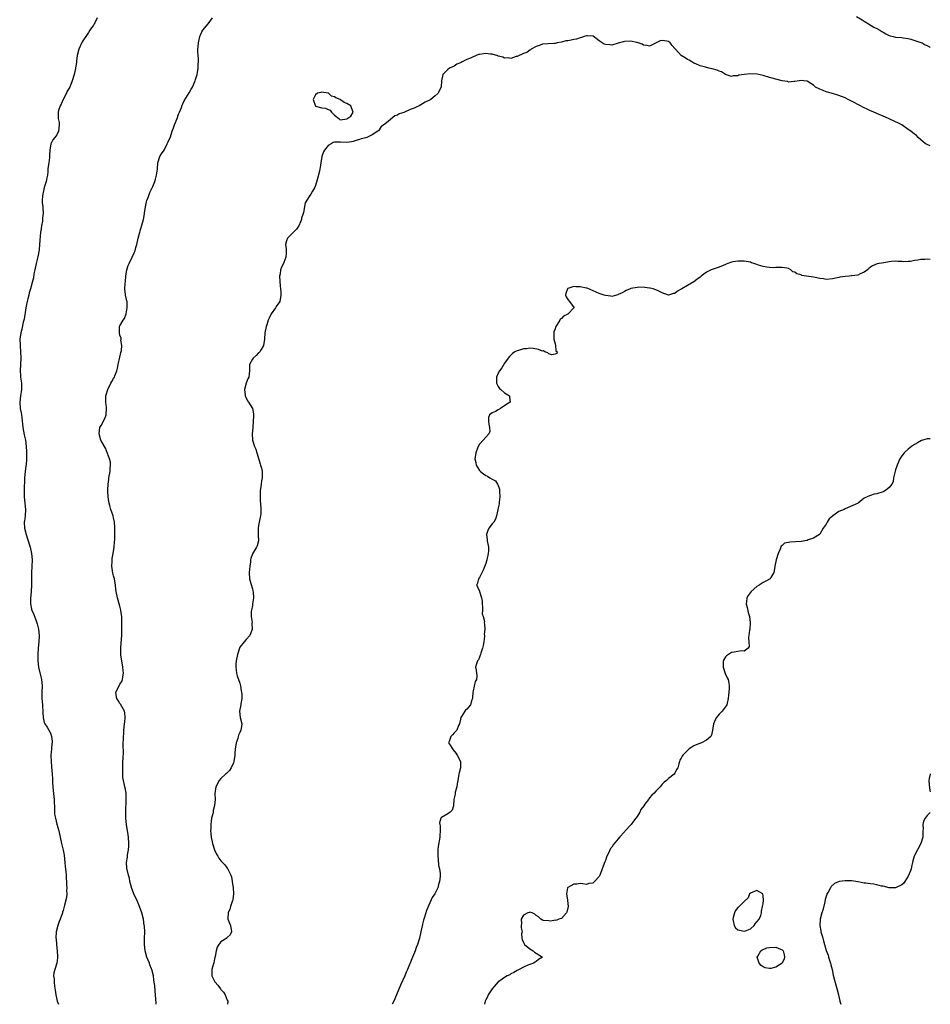
# Model space of a CAD drawing. Units: inches. Extents: x 2607000 to 2610000, y 1506000 to 1509000.
# Drawn here: x 2609711 to 2610000, y 1506000 to 1506312 of the extents above; entities that cross this region are included whole.
import ezdxf

# ---------------------------------------------------------------- set-up
doc = ezdxf.new("R2010")
doc.units = ezdxf.units.IN
doc.header["$MEASUREMENT"] = 0
doc.layers.add('LD26071506_10ft', color=7, linetype='Continuous')

msp = doc.modelspace()

# ---------------------------------------------------------------- linework, layer by layer
at = {"layer": 'LD26071506_10ft'}
for points, elevation in [([(2609735.77, 1506313), (2609735, 1506311.32), (2609734.83, 1506311), (2609734.59, 1506310.59), (2609733.5, 1506309), (2609733, 1506308.35), (2609732.18, 1506307), (2609731.67, 1506306.33), (2609731, 1506305.36), (2609730.87, 1506305.13), (2609729.95, 1506303), (2609729.47, 1506301), (2609729.22, 1506299.22), (2609729.19, 1506298.81), (2609728.93, 1506297.07), (2609728.87, 1506296.87), (2609728.44, 1506295), (2609727.85, 1506293), (2609727.11, 1506291), (2609726.31, 1506289.69), (2609726.03, 1506289), (2609724.98, 1506287), (2609724.41, 1506285.59), (2609724.08, 1506285), (2609723.57, 1506283.57), (2609723.44, 1506283), (2609723.46, 1506282.54), (2609723.44, 1506281), (2609723.7, 1506279.7), (2609723.77, 1506279), (2609723.54, 1506277), (2609723, 1506275.86), (2609722.38, 1506275), (2609721.77, 1506274.23), (2609721.04, 1506273), (2609720.74, 1506271), (2609720.64, 1506269.36), (2609720.67, 1506269), (2609720.64, 1506268.63), (2609720.41, 1506267), (2609720.22, 1506265.78), (2609720.14, 1506265), (2609720.1, 1506264.1), (2609719.98, 1506263), (2609719.79, 1506262.21), (2609719.62, 1506261), (2609719, 1506259.1), (2609718.51, 1506257), (2609718.45, 1506256.45), (2609718.38, 1506255), (2609718.37, 1506254.37), (2609718.51, 1506253), (2609718.52, 1506252.52), (2609718.62, 1506251), (2609718.47, 1506249.53), (2609718.47, 1506249), (2609718.42, 1506248.42), (2609718.15, 1506247), (2609718.03, 1506246.03), (2609717.85, 1506245), (2609717.58, 1506242.42), (2609717.5, 1506241), (2609717.36, 1506239.36), (2609717, 1506237.11), (2609716.48, 1506235), (2609716.02, 1506233), (2609715.75, 1506231.75), (2609715.54, 1506230.46), (2609715.22, 1506229), (2609714.69, 1506227), (2609714.24, 1506225.76), (2609714.09, 1506225), (2609713.82, 1506223.82), (2609713.57, 1506223), (2609713.46, 1506222.54), (2609713.16, 1506221), (2609712.61, 1506217.39), (2609712.53, 1506217), (2609712.36, 1506216.36), (2609711.85, 1506214.15), (2609711.53, 1506213), (2609711.31, 1506211), (2609711.39, 1506209), (2609711.51, 1506207), (2609711.56, 1506205), (2609711.36, 1506201), (2609711.51, 1506199.51), (2609711.52, 1506199), (2609711.79, 1506197), (2609711.76, 1506195.76), (2609711.8, 1506195), (2609711.73, 1506194.27), (2609711.47, 1506193), (2609711.22, 1506191), (2609711.39, 1506189), (2609711.66, 1506187.66), (2609711.76, 1506187), (2609711.84, 1506186.16), (2609712.01, 1506185), (2609712.11, 1506184.11), (2609712.2, 1506183), (2609712.63, 1506180.63), (2609713.01, 1506178.99), (2609713.24, 1506177), (2609713.34, 1506175.34), (2609713.39, 1506175), (2609713.42, 1506174.58), (2609713.42, 1506173), (2609713.22, 1506171), (2609713.19, 1506170.81), (2609712.96, 1506169.04), (2609712.79, 1506167), (2609712.59, 1506163), (2609712.62, 1506161), (2609712.86, 1506159), (2609713.06, 1506157), (2609712.92, 1506155), (2609712.7, 1506153.3), (2609712.68, 1506153), (2609712.74, 1506151), (2609713.24, 1506149), (2609713.71, 1506147.71), (2609714.56, 1506145), (2609714.99, 1506143), (2609715.14, 1506141), (2609715.06, 1506138.94), (2609714.97, 1506137), (2609714.96, 1506133), (2609714.88, 1506131), (2609714.68, 1506128.69), (2609714.68, 1506127), (2609715, 1506125.35), (2609715.08, 1506125), (2609715.66, 1506123.66), (2609716.39, 1506121.61), (2609716.63, 1506121), (2609716.72, 1506120.72), (2609717.17, 1506119), (2609717.4, 1506117), (2609717.32, 1506115), (2609717.12, 1506113), (2609716.98, 1506111), (2609716.96, 1506108.96), (2609717.15, 1506107), (2609717.9, 1506103.9), (2609718.17, 1506103), (2609718.32, 1506101), (2609718.21, 1506099), (2609718.22, 1506097.78), (2609718.25, 1506097), (2609718.45, 1506095), (2609718.46, 1506094.46), (2609718.56, 1506093), (2609718.53, 1506092.53), (2609718.62, 1506091), (2609719, 1506089.38), (2609719.14, 1506089), (2609719.93, 1506087.94), (2609720.5, 1506087), (2609721, 1506086), (2609721.34, 1506085), (2609721.48, 1506083.48), (2609721.47, 1506083), (2609721.4, 1506082.6), (2609721.25, 1506081), (2609721.11, 1506078.89), (2609721.2, 1506077), (2609721.35, 1506075.35), (2609721.51, 1506073), (2609721.58, 1506071.58), (2609721.62, 1506070.38), (2609721.72, 1506069), (2609721.85, 1506067.85), (2609722.11, 1506065), (2609722.21, 1506061.79), (2609722.22, 1506061), (2609722.3, 1506060.3), (2609722.52, 1506059), (2609723, 1506057.18), (2609723.63, 1506055), (2609724.48, 1506051), (2609725, 1506048.88), (2609725.28, 1506047.28), (2609725.57, 1506045), (2609725.68, 1506043.68), (2609725.87, 1506042.13), (2609725.92, 1506041), (2609725.94, 1506039.94), (2609726.05, 1506039), (2609726.04, 1506038.04), (2609726.2, 1506037), (2609726.1, 1506036.1), (2609726.21, 1506035), (2609726.08, 1506033.92), (2609725.42, 1506031.42), (2609725.3, 1506031), (2609725, 1506029.77), (2609724.8, 1506029.2), (2609724.77, 1506029), (2609724.67, 1506028.67), (2609724.06, 1506027), (2609723.76, 1506026.24), (2609723.31, 1506025), (2609722.82, 1506023), (2609722.72, 1506021), (2609722.73, 1506020.73), (2609722.84, 1506019), (2609723.05, 1506017), (2609723.18, 1506015.18), (2609723.21, 1506015), (2609723.21, 1506014.79), (2609723.01, 1506013), (2609722.33, 1506011), (2609722.04, 1506009.96), (2609721.95, 1506009), (2609722.12, 1506008.12), (2609722.13, 1506007), (2609722.28, 1506005.72), (2609722.51, 1506004.51), (2609722.7, 1506003), (2609723, 1506001.49), (2609723.13, 1506001), (2609723.48, 1506000)], 8010), ([(2609754.48, 1506000), (2609754.47, 1506000.47), (2609754.4, 1506001.6), (2609754.3, 1506003), (2609754.14, 1506004.14), (2609754.02, 1506005.98), (2609753.88, 1506007), (2609753.73, 1506007.73), (2609753.61, 1506009), (2609753.11, 1506011), (2609753, 1506011.3), (2609752.49, 1506012.49), (2609752.34, 1506013), (2609751.96, 1506014.04), (2609751.58, 1506015), (2609751.04, 1506017), (2609750.8, 1506019), (2609750.83, 1506020.83), (2609750.81, 1506021), (2609750.87, 1506022.87), (2609750.76, 1506024.76), (2609750.74, 1506025), (2609750.45, 1506027), (2609749.97, 1506029), (2609749.26, 1506031), (2609748.57, 1506032.57), (2609747.46, 1506035), (2609747.32, 1506035.32), (2609746.77, 1506036.77), (2609746.17, 1506039), (2609745.99, 1506039.99), (2609745.7, 1506041), (2609745.27, 1506042.73), (2609745.24, 1506043), (2609745.24, 1506043.24), (2609745.1, 1506045), (2609745.36, 1506046.64), (2609745.45, 1506047.45), (2609745.75, 1506049), (2609745.85, 1506050.15), (2609745.87, 1506051), (2609745.75, 1506053), (2609745.48, 1506054.52), (2609745.42, 1506055), (2609745.04, 1506057), (2609744.84, 1506059), (2609744.83, 1506061.17), (2609745.02, 1506065), (2609744.96, 1506067), (2609744.68, 1506068.68), (2609744.59, 1506069), (2609744.49, 1506069.51), (2609744.14, 1506071), (2609743.95, 1506071.95), (2609743.91, 1506073), (2609743.97, 1506074.03), (2609743.89, 1506075), (2609743.91, 1506075.91), (2609743.97, 1506077), (2609743.98, 1506078.02), (2609744.09, 1506080.09), (2609744.02, 1506081.98), (2609744.12, 1506085), (2609744.2, 1506085.8), (2609744.25, 1506087), (2609744.48, 1506089), (2609744.51, 1506089.49), (2609744.66, 1506091), (2609744.52, 1506092.52), (2609744.41, 1506093), (2609743.56, 1506094.44), (2609743.19, 1506095.19), (2609743, 1506095.39), (2609742.41, 1506096.41), (2609742.01, 1506097), (2609741.83, 1506098.17), (2609741.75, 1506099), (2609742.72, 1506101), (2609743, 1506101.52), (2609743.6, 1506102.4), (2609743.79, 1506103), (2609743.88, 1506103.88), (2609744.11, 1506105), (2609744.05, 1506105.95), (2609743.95, 1506107), (2609743.58, 1506109), (2609743.29, 1506110.71), (2609743.26, 1506111), (2609743.25, 1506113), (2609743.42, 1506114.58), (2609743.57, 1506117), (2609743.58, 1506118.42), (2609743.62, 1506119.62), (2609743.59, 1506122.41), (2609743.6, 1506123), (2609743.55, 1506123.55), (2609743.34, 1506125), (2609743, 1506126.31), (2609742.22, 1506129), (2609741.81, 1506131), (2609741.7, 1506131.7), (2609741.56, 1506133), (2609741.26, 1506135), (2609741, 1506135.93), (2609740.8, 1506136.8), (2609740.43, 1506139), (2609740.5, 1506140.5), (2609740.51, 1506141), (2609740.56, 1506141.44), (2609740.88, 1506143), (2609741.16, 1506145), (2609741.26, 1506146.74), (2609741.34, 1506147.34), (2609741.42, 1506149.42), (2609741.42, 1506151.42), (2609741.29, 1506153), (2609741, 1506154.38), (2609740.85, 1506155), (2609740.12, 1506157), (2609739.81, 1506158.19), (2609739.56, 1506159), (2609739.46, 1506159.46), (2609739.29, 1506161), (2609739.21, 1506162.79), (2609739.18, 1506163.18), (2609739.25, 1506165), (2609739.48, 1506166.52), (2609739.53, 1506167), (2609739.89, 1506169), (2609739.93, 1506170.07), (2609740.06, 1506171), (2609739.96, 1506171.96), (2609739.72, 1506173), (2609738.39, 1506176.39), (2609738.06, 1506177), (2609736.99, 1506179), (2609736.45, 1506181), (2609736.68, 1506183), (2609737, 1506183.64), (2609738.2, 1506185.8), (2609738.6, 1506187), (2609738.77, 1506189), (2609738.72, 1506189.28), (2609738.52, 1506191), (2609738.5, 1506192.5), (2609738.51, 1506193), (2609738.66, 1506193.34), (2609739.13, 1506195), (2609740.14, 1506197), (2609740.44, 1506197.56), (2609741, 1506198.52), (2609741.26, 1506199), (2609741.39, 1506199.39), (2609742, 1506201), (2609742.2, 1506201.8), (2609742.45, 1506203), (2609743, 1506205.32), (2609743.26, 1506206.74), (2609743.46, 1506207.46), (2609743.58, 1506209), (2609743.34, 1506210.66), (2609743.38, 1506211), (2609743.37, 1506211.37), (2609743, 1506212.33), (2609742.85, 1506213), (2609742.91, 1506215), (2609743, 1506215.21), (2609744.03, 1506217), (2609744.43, 1506217.57), (2609744.93, 1506219), (2609745.34, 1506221), (2609745.25, 1506223), (2609745.22, 1506223.22), (2609744.78, 1506225), (2609744.77, 1506225.23), (2609744.56, 1506227), (2609744.66, 1506228.66), (2609744.74, 1506229.26), (2609744.9, 1506231), (2609745.19, 1506233), (2609745.63, 1506234.37), (2609745.89, 1506235), (2609746.92, 1506237), (2609747.57, 1506238.43), (2609747.8, 1506239), (2609748.08, 1506240.08), (2609748.33, 1506241), (2609748.77, 1506243), (2609749.28, 1506245), (2609749.41, 1506245.41), (2609750.43, 1506249), (2609750.77, 1506250.77), (2609750.83, 1506251), (2609751.12, 1506253), (2609751.44, 1506254.56), (2609751.55, 1506255), (2609751.91, 1506255.91), (2609752.45, 1506257.55), (2609753, 1506258.6), (2609753.13, 1506258.87), (2609753.21, 1506259), (2609753.39, 1506259.39), (2609754.06, 1506261), (2609754.24, 1506261.76), (2609754.63, 1506263), (2609754.92, 1506264.92), (2609754.92, 1506265.08), (2609755.06, 1506266.94), (2609755.65, 1506269), (2609756.23, 1506269.77), (2609757, 1506271.01), (2609758, 1506273), (2609758.35, 1506273.65), (2609759, 1506275.25), (2609759.62, 1506277), (2609759.96, 1506278.04), (2609760.31, 1506279), (2609761.12, 1506281), (2609761.61, 1506282.39), (2609761.92, 1506283), (2609762.54, 1506284.54), (2609762.77, 1506285.23), (2609763, 1506285.7), (2609763.39, 1506286.61), (2609765, 1506289.17), (2609765.63, 1506290.37), (2609766, 1506291), (2609766.89, 1506293), (2609767, 1506293.35), (2609767.34, 1506294.66), (2609767.47, 1506295), (2609767.65, 1506295.65), (2609767.83, 1506297), (2609767.77, 1506298.23), (2609767.89, 1506299), (2609767.92, 1506299.92), (2609767.78, 1506301), (2609767.73, 1506302.27), (2609767.73, 1506303), (2609767.77, 1506303.77), (2609767.87, 1506305), (2609768.33, 1506307), (2609769, 1506308.54), (2609769.29, 1506309), (2609771, 1506311.08), (2609772.34, 1506313)], 8020), ([(2609976.62, 1506313.38), (2609978.34, 1506312.34), (2609979, 1506311.85), (2609980.4, 1506311), (2609982.04, 1506310.04), (2609983, 1506309.61), (2609984.03, 1506309), (2609984.62, 1506308.62), (2609985, 1506308.42), (2609985.87, 1506307.87), (2609987, 1506307.33), (2609987.25, 1506307.25), (2609988.27, 1506307), (2609989, 1506306.8), (2609991, 1506306.66), (2609991.38, 1506306.62), (2609993, 1506306.36), (2609993.83, 1506306.17), (2609997, 1506305.17), (2609997.37, 1506305), (2609998.42, 1506304.42), (2609999, 1506304.22), (2609999.71, 1506303.71), (2610000, 1506303.57)], 8020), ([(2610000, 1506272.34), (2609999, 1506272.76), (2609998.82, 1506272.82), (2609998.51, 1506273), (2609997, 1506274.24), (2609996.17, 1506275), (2609995.6, 1506275.6), (2609995, 1506276.01), (2609993.84, 1506277), (2609993, 1506277.57), (2609991, 1506279.01), (2609989.68, 1506279.68), (2609989, 1506279.99), (2609987, 1506280.86), (2609986.73, 1506281), (2609985, 1506281.71), (2609983.76, 1506282.24), (2609982.11, 1506283), (2609981.34, 1506283.34), (2609981, 1506283.45), (2609980, 1506284), (2609979, 1506284.4), (2609978.62, 1506284.62), (2609977.83, 1506285), (2609975, 1506286.56), (2609973.99, 1506287), (2609973, 1506287.52), (2609971, 1506288.3), (2609969, 1506288.92), (2609967, 1506289.5), (2609966.07, 1506289.93), (2609965, 1506290.27), (2609963.62, 1506291), (2609963.26, 1506291.26), (2609963, 1506291.55), (2609962.07, 1506292.07), (2609961, 1506292.84), (2609959.87, 1506293), (2609959, 1506293.08), (2609958.46, 1506293), (2609957, 1506292.72), (2609956.76, 1506292.76), (2609955, 1506292.59), (2609954.7, 1506292.7), (2609953, 1506292.95), (2609951, 1506293.49), (2609949.84, 1506293.84), (2609949, 1506294.05), (2609947, 1506294.61), (2609945.05, 1506295.05), (2609943, 1506295.2), (2609941, 1506295), (2609939.29, 1506294.71), (2609939, 1506294.59), (2609937.48, 1506294.52), (2609937, 1506294.38), (2609935, 1506295), (2609933.8, 1506295.8), (2609933, 1506296.03), (2609932.38, 1506296.38), (2609930.79, 1506296.79), (2609929.78, 1506297), (2609928.68, 1506297.32), (2609927, 1506297.76), (2609925.65, 1506298.35), (2609925, 1506298.62), (2609924.36, 1506299), (2609923.53, 1506299.53), (2609923, 1506299.74), (2609922.25, 1506300.25), (2609921, 1506301.02), (2609919.19, 1506303), (2609919, 1506303.27), (2609918.15, 1506304.16), (2609917.49, 1506305), (2609917, 1506305.41), (2609916.46, 1506305.54), (2609915, 1506305.8), (2609914.36, 1506305.64), (2609911, 1506303.98), (2609910.21, 1506304.21), (2609909, 1506304.31), (2609908.57, 1506304.57), (2609907, 1506305.12), (2609906.86, 1506305.14), (2609905, 1506305.54), (2609903, 1506305.43), (2609902.64, 1506305.36), (2609901, 1506304.91), (2609899, 1506304.32), (2609898.35, 1506304.35), (2609897, 1506304.45), (2609896.61, 1506304.61), (2609895.94, 1506305), (2609895, 1506305.67), (2609893.11, 1506307.11), (2609893, 1506307.17), (2609891.25, 1506307.25), (2609891, 1506307.23), (2609890.19, 1506307), (2609889.34, 1506306.66), (2609889, 1506306.57), (2609887.8, 1506306.2), (2609887, 1506306.03), (2609886.11, 1506305.89), (2609885, 1506305.69), (2609884.39, 1506305.61), (2609883, 1506305.27), (2609881.64, 1506305), (2609881, 1506304.85), (2609880.86, 1506304.86), (2609878.68, 1506304.68), (2609877, 1506304.57), (2609876.31, 1506304.31), (2609875, 1506303.89), (2609873.45, 1506303), (2609873.2, 1506302.8), (2609873, 1506302.71), (2609872.06, 1506301.94), (2609871, 1506301.61), (2609869, 1506300.71), (2609868.64, 1506300.64), (2609867, 1506300.07), (2609866.21, 1506300.21), (2609865, 1506300.17), (2609864.43, 1506300.43), (2609863, 1506300.82), (2609862.88, 1506300.88), (2609862.52, 1506301), (2609861.35, 1506301.35), (2609861, 1506301.41), (2609860.56, 1506301.44), (2609859, 1506301.62), (2609858.44, 1506301.56), (2609857, 1506301.34), (2609856.72, 1506301.28), (2609855, 1506300.61), (2609854.2, 1506300.2), (2609853, 1506299.69), (2609851.51, 1506299), (2609851.17, 1506298.83), (2609851, 1506298.69), (2609849.8, 1506298.2), (2609849, 1506297.62), (2609847.54, 1506297), (2609847, 1506296.61), (2609845.37, 1506295), (2609845.01, 1506293), (2609844.92, 1506291), (2609844.2, 1506289.8), (2609843.93, 1506289), (2609843, 1506288.22), (2609841.65, 1506287), (2609841.18, 1506286.82), (2609841, 1506286.69), (2609839.77, 1506286.23), (2609839, 1506285.69), (2609837.94, 1506285), (2609837, 1506284.63), (2609836.34, 1506284.34), (2609835, 1506283.82), (2609833, 1506282.97), (2609831.55, 1506282.45), (2609831, 1506282.08), (2609830.18, 1506281.82), (2609828.14, 1506280.14), (2609827, 1506279.25), (2609826.62, 1506279), (2609825.76, 1506278.24), (2609825, 1506277.13), (2609824.91, 1506277.09), (2609824.84, 1506277), (2609823, 1506275.86), (2609821.29, 1506275), (2609821, 1506274.91), (2609819.48, 1506274.52), (2609819, 1506274.34), (2609817.97, 1506274.03), (2609817, 1506273.67), (2609816.43, 1506273.57), (2609815, 1506273.35), (2609813, 1506273.55), (2609811, 1506273.51), (2609810.65, 1506273.35), (2609809.98, 1506273), (2609809, 1506272.42), (2609807.86, 1506271), (2609807.52, 1506270.48), (2609807.02, 1506269), (2609806.75, 1506267), (2609806.49, 1506265.51), (2609806.43, 1506265), (2609806.27, 1506264.27), (2609805.56, 1506261.56), (2609805, 1506259.71), (2609804.71, 1506259), (2609804.03, 1506257.97), (2609803.5, 1506257), (2609803, 1506256.23), (2609801.78, 1506254.22), (2609801.17, 1506251.17), (2609801, 1506250.53), (2609800.62, 1506249.38), (2609800.56, 1506249), (2609800.24, 1506248.24), (2609799.69, 1506247), (2609799.44, 1506246.56), (2609799, 1506245.94), (2609796.12, 1506243), (2609795.8, 1506242.2), (2609795.52, 1506241), (2609795.71, 1506239.7), (2609795.77, 1506239), (2609795.7, 1506238.3), (2609795.66, 1506237), (2609795, 1506235.35), (2609794.83, 1506235), (2609794.19, 1506233.81), (2609793.88, 1506233), (2609793.77, 1506231.77), (2609793.65, 1506231), (2609793.8, 1506227.8), (2609793.9, 1506227), (2609794, 1506226), (2609794.08, 1506225), (2609793.67, 1506223), (2609792.59, 1506221.41), (2609792.37, 1506221), (2609790.94, 1506219), (2609790.32, 1506217.68), (2609790.03, 1506217), (2609789.54, 1506215.54), (2609789.39, 1506215), (2609788.98, 1506213), (2609788.87, 1506211), (2609788.54, 1506209), (2609787.77, 1506207.77), (2609787.34, 1506207), (2609787.19, 1506206.81), (2609787, 1506206.67), (2609786.16, 1506205.84), (2609785.21, 1506205), (2609785, 1506204.68), (2609784.14, 1506203), (2609784.13, 1506201.87), (2609784.08, 1506201), (2609783.96, 1506199.96), (2609783.88, 1506199), (2609783.56, 1506198.44), (2609783, 1506197.08), (2609782.53, 1506195), (2609782.73, 1506193.27), (2609782.74, 1506193), (2609782.78, 1506192.78), (2609783.43, 1506191.43), (2609783.77, 1506191), (2609785.05, 1506189), (2609785.35, 1506187.35), (2609785.37, 1506187), (2609785.33, 1506186.67), (2609785.14, 1506183.14), (2609785.17, 1506182.83), (2609784.98, 1506181), (2609785.02, 1506179.02), (2609785.67, 1506177), (2609786.09, 1506176.09), (2609786.38, 1506175), (2609787.46, 1506171.45), (2609787.63, 1506171), (2609787.9, 1506170.1), (2609788.14, 1506169), (2609788.14, 1506168.14), (2609788.16, 1506167), (2609787.93, 1506166.07), (2609787.75, 1506165), (2609787.56, 1506163.56), (2609787.47, 1506163), (2609787.48, 1506162.52), (2609787.46, 1506161), (2609787.5, 1506159.51), (2609787.58, 1506159), (2609787.68, 1506157), (2609787.66, 1506155.66), (2609787.58, 1506155), (2609787.44, 1506154.56), (2609787.2, 1506153), (2609787, 1506151.89), (2609786.86, 1506151), (2609786.87, 1506149), (2609786.86, 1506148.85), (2609786.93, 1506147), (2609786.54, 1506145.46), (2609786.32, 1506145), (2609785.05, 1506142.95), (2609784.53, 1506141.47), (2609784.44, 1506141), (2609784.37, 1506140.37), (2609784.18, 1506139), (2609784.08, 1506137.92), (2609783.97, 1506137), (2609784.07, 1506135), (2609784.48, 1506133.52), (2609785, 1506131.78), (2609785.16, 1506131.16), (2609785.22, 1506130.78), (2609785.34, 1506129), (2609785.09, 1506127.09), (2609785.09, 1506126.91), (2609785, 1506126.52), (2609784.7, 1506125), (2609784.66, 1506124.66), (2609784.61, 1506123), (2609784.89, 1506121.11), (2609784.88, 1506120.88), (2609784.97, 1506119), (2609784.45, 1506117.55), (2609784.16, 1506117), (2609783, 1506115.75), (2609782.43, 1506115), (2609781, 1506113.26), (2609780.88, 1506113), (2609780.25, 1506111), (2609779.89, 1506109), (2609779.79, 1506107.79), (2609779.74, 1506107), (2609779.88, 1506106.12), (2609780.02, 1506105), (2609780.23, 1506104.23), (2609780.65, 1506103), (2609781, 1506101.84), (2609781.29, 1506101), (2609781.49, 1506099.49), (2609781.6, 1506099), (2609781.69, 1506098.31), (2609781.62, 1506097), (2609781.31, 1506095.31), (2609781.3, 1506095), (2609780.91, 1506093), (2609781.12, 1506091), (2609781.62, 1506089), (2609781.48, 1506087.48), (2609781.39, 1506087), (2609781, 1506086.27), (2609780.63, 1506085.37), (2609780.55, 1506085), (2609780.35, 1506084.35), (2609779.88, 1506083), (2609779.8, 1506082.2), (2609779.58, 1506081), (2609779.45, 1506079.45), (2609779.46, 1506079), (2609779.15, 1506077), (2609779, 1506076.58), (2609778.32, 1506075), (2609777.78, 1506074.22), (2609776.79, 1506073.21), (2609776.53, 1506073), (2609775, 1506071.6), (2609774.48, 1506071), (2609773.39, 1506069), (2609773.1, 1506066.9), (2609773.21, 1506065), (2609773.02, 1506063.02), (2609772.53, 1506061.47), (2609772.53, 1506061), (2609772.46, 1506060.46), (2609772.09, 1506059), (2609771.91, 1506058.09), (2609771.79, 1506057), (2609771.78, 1506055.78), (2609771.74, 1506055), (2609771.82, 1506054.18), (2609771.95, 1506053), (2609772.35, 1506051), (2609772.98, 1506048.98), (2609773.66, 1506047.66), (2609774.05, 1506047), (2609774.38, 1506046.38), (2609775, 1506045.54), (2609775.58, 1506045), (2609776.25, 1506044.25), (2609777, 1506043.2), (2609777.12, 1506043.12), (2609777.2, 1506043), (2609777.33, 1506042.67), (2609778.18, 1506041), (2609778.39, 1506040.39), (2609778.63, 1506039), (2609778.92, 1506037), (2609779.03, 1506035), (2609778.81, 1506033.19), (2609778.77, 1506033), (2609778.61, 1506032.61), (2609778.07, 1506031), (2609777.83, 1506030.17), (2609777.3, 1506029), (2609777.24, 1506027.24), (2609777.24, 1506027), (2609778.04, 1506025), (2609778.42, 1506023), (2609777.97, 1506022.03), (2609777, 1506021.18), (2609776.87, 1506021), (2609775, 1506019.78), (2609774.38, 1506019), (2609773.85, 1506018.15), (2609773.47, 1506017), (2609773.17, 1506015.17), (2609773, 1506014.4), (2609772.79, 1506013.21), (2609772.57, 1506012.57), (2609772.16, 1506011), (2609772.19, 1506009.81), (2609772.14, 1506009), (2609773, 1506007.34), (2609773.15, 1506007.15), (2609773.23, 1506007), (2609774.1, 1506006.1), (2609774.88, 1506004.88), (2609775, 1506004.66), (2609775.87, 1506003.87), (2609776.33, 1506003), (2609777, 1506001.28), (2609777.17, 1506001), (2609777.16, 1506000)], 8030), ([(2610000, 1506236.26), (2609999, 1506236.34), (2609998.29, 1506236.29), (2609997, 1506236.29), (2609996.07, 1506236.07), (2609995, 1506236), (2609993.67, 1506235.67), (2609993, 1506235.69), (2609991.54, 1506235.54), (2609991, 1506235.65), (2609989.7, 1506235.7), (2609989, 1506235.77), (2609987.65, 1506235.65), (2609987, 1506235.57), (2609985.25, 1506235.25), (2609983.76, 1506235), (2609983.13, 1506234.87), (2609981.68, 1506234.32), (2609981, 1506233.88), (2609980.54, 1506233.46), (2609980.09, 1506233), (2609979, 1506232.3), (2609977.78, 1506231.78), (2609977, 1506231.35), (2609975.08, 1506231.08), (2609975, 1506231.05), (2609974.32, 1506231), (2609973, 1506230.93), (2609971.34, 1506230.66), (2609971, 1506230.61), (2609970.46, 1506230.46), (2609969, 1506230.12), (2609967, 1506229.93), (2609966.15, 1506230.15), (2609965, 1506230.27), (2609963.45, 1506230.55), (2609963, 1506230.67), (2609960.73, 1506231), (2609959.26, 1506231.26), (2609959, 1506231.37), (2609957.69, 1506231.69), (2609957, 1506232.25), (2609956.42, 1506232.42), (2609955.82, 1506233), (2609955, 1506233.42), (2609954.46, 1506233.54), (2609953, 1506233.79), (2609952.27, 1506233.73), (2609951, 1506233.73), (2609950.34, 1506233.66), (2609949, 1506233.73), (2609948.17, 1506233.83), (2609947, 1506234.02), (2609945.48, 1506234.52), (2609945, 1506234.65), (2609944.04, 1506235), (2609943.26, 1506235.26), (2609943, 1506235.41), (2609941, 1506235.76), (2609939.78, 1506235.78), (2609939, 1506235.72), (2609937.51, 1506235.51), (2609937, 1506235.42), (2609935.76, 1506235), (2609935.21, 1506234.79), (2609935, 1506234.73), (2609933.83, 1506234.17), (2609933, 1506233.84), (2609930.55, 1506233), (2609929, 1506232.29), (2609927.29, 1506231), (2609927, 1506230.73), (2609925.97, 1506229.97), (2609925, 1506229.21), (2609923, 1506228.08), (2609921.24, 1506227), (2609921, 1506226.83), (2609919.79, 1506226.21), (2609919, 1506225.51), (2609918.51, 1506225.49), (2609917, 1506224.92), (2609916.93, 1506224.93), (2609915, 1506225.68), (2609913.7, 1506226.3), (2609913, 1506226.7), (2609912.07, 1506227), (2609911.21, 1506227.21), (2609911, 1506227.22), (2609909.45, 1506227.45), (2609907.46, 1506227.46), (2609907, 1506227.43), (2609905, 1506227.07), (2609904.79, 1506227), (2609903.57, 1506226.43), (2609903, 1506226.15), (2609902.28, 1506225.72), (2609901, 1506225.14), (2609900.9, 1506225.1), (2609900.48, 1506225), (2609899, 1506224.56), (2609898.68, 1506224.68), (2609897, 1506224.82), (2609896.53, 1506225), (2609895, 1506225.52), (2609894.05, 1506225.95), (2609891.14, 1506227.14), (2609891, 1506227.19), (2609889, 1506227.61), (2609887.61, 1506227.61), (2609887, 1506227.67), (2609885, 1506227.04), (2609884.95, 1506227), (2609884.45, 1506225.55), (2609884.31, 1506225), (2609884.48, 1506224.48), (2609885, 1506223.62), (2609885.57, 1506223), (2609887.05, 1506221), (2609887, 1506220.93), (2609885.11, 1506219), (2609885, 1506218.96), (2609883.72, 1506218.28), (2609883, 1506217.61), (2609882.65, 1506217.35), (2609882.47, 1506217), (2609881.7, 1506215.7), (2609881.2, 1506215), (2609881.14, 1506214.86), (2609881, 1506214.29), (2609880.66, 1506213.34), (2609880.61, 1506213), (2609880.56, 1506212.56), (2609880.61, 1506211), (2609881, 1506209.49), (2609881.16, 1506209), (2609881.26, 1506207.26), (2609881.62, 1506207), (2609881.57, 1506206.43), (2609881, 1506206.22), (2609880, 1506206), (2609879, 1506206.4), (2609878.68, 1506206.68), (2609877.74, 1506207), (2609877.28, 1506207.28), (2609877, 1506207.24), (2609875.78, 1506207.78), (2609874.03, 1506208.03), (2609873, 1506208.13), (2609871.99, 1506207.99), (2609871, 1506207.93), (2609869.44, 1506207.44), (2609869, 1506207.34), (2609868.25, 1506207), (2609867.52, 1506206.48), (2609866.53, 1506205.47), (2609866.16, 1506205), (2609865, 1506203.36), (2609864.08, 1506201.92), (2609863.42, 1506201), (2609863, 1506200.2), (2609862.45, 1506199), (2609862.46, 1506198.46), (2609862.42, 1506197), (2609862.6, 1506196.6), (2609863, 1506195.96), (2609863.41, 1506195.41), (2609863.8, 1506195), (2609865, 1506194), (2609866.52, 1506193), (2609866.6, 1506192.6), (2609866.72, 1506191), (2609865.66, 1506190.34), (2609865, 1506189.88), (2609864.44, 1506189.56), (2609863.7, 1506189), (2609863, 1506188.58), (2609862.07, 1506188.07), (2609861, 1506187.61), (2609860.25, 1506187), (2609859.89, 1506186.11), (2609859.85, 1506185), (2609860, 1506184), (2609860.19, 1506183), (2609860.29, 1506181.71), (2609860.04, 1506181), (2609859, 1506179.9), (2609858.23, 1506179), (2609857, 1506177.65), (2609856.64, 1506177), (2609856.4, 1506176.4), (2609855.9, 1506175), (2609855.78, 1506174.22), (2609855.56, 1506173), (2609855.86, 1506171.86), (2609855.99, 1506171), (2609857, 1506169.37), (2609857.34, 1506169), (2609858.26, 1506168.26), (2609859, 1506167.71), (2609859.53, 1506167.53), (2609860.31, 1506167), (2609861, 1506166.57), (2609862.07, 1506166.07), (2609862.75, 1506165), (2609862.87, 1506164.87), (2609863.4, 1506163.4), (2609863.36, 1506162.64), (2609863.47, 1506161), (2609863.29, 1506159.29), (2609863.28, 1506158.72), (2609863, 1506157.49), (2609862.82, 1506156.82), (2609862.44, 1506155), (2609862.1, 1506153.9), (2609861.53, 1506153), (2609861, 1506152.4), (2609859.99, 1506151), (2609859.67, 1506150.33), (2609859.29, 1506149), (2609859.45, 1506147.45), (2609859.48, 1506147), (2609859.89, 1506145), (2609859.87, 1506143.87), (2609859.83, 1506143), (2609859.34, 1506141), (2609859, 1506139.89), (2609858.24, 1506137.76), (2609857, 1506135.42), (2609856.7, 1506135), (2609856.4, 1506133.6), (2609856.07, 1506133), (2609856.44, 1506132.44), (2609857.08, 1506131.08), (2609857.08, 1506130.92), (2609857.71, 1506129), (2609857.87, 1506127.87), (2609857.85, 1506127), (2609857.98, 1506126.02), (2609857.94, 1506125), (2609857.84, 1506123.84), (2609858.18, 1506123), (2609858.58, 1506121.42), (2609858.56, 1506121), (2609858.63, 1506120.63), (2609858.7, 1506119), (2609858.53, 1506117.47), (2609858.62, 1506117), (2609858.64, 1506116.64), (2609858.42, 1506115), (2609858.18, 1506113.82), (2609857.99, 1506113), (2609857.42, 1506111.42), (2609857.31, 1506111), (2609857.28, 1506110.72), (2609857, 1506110.12), (2609856.68, 1506109.32), (2609856.43, 1506109), (2609856.04, 1506108.04), (2609855.79, 1506107), (2609855.97, 1506106.03), (2609856.2, 1506104.2), (2609856.13, 1506103), (2609855.63, 1506102.37), (2609855, 1506099.44), (2609854.93, 1506099), (2609854.82, 1506097.18), (2609854.79, 1506097), (2609854.64, 1506096.64), (2609854.19, 1506095), (2609853, 1506093.63), (2609852.64, 1506093.36), (2609852.34, 1506093), (2609851.28, 1506091.28), (2609851.08, 1506091), (2609850.72, 1506089), (2609850.4, 1506088.4), (2609849.86, 1506087), (2609849.45, 1506086.55), (2609849, 1506086.13), (2609848.48, 1506085.52), (2609847.9, 1506085), (2609847.4, 1506083.4), (2609847.24, 1506083), (2609847.5, 1506082.5), (2609848.42, 1506081), (2609848.7, 1506080.7), (2609849.59, 1506079.59), (2609849.97, 1506079), (2609850.97, 1506077), (2609850.99, 1506075), (2609850.6, 1506073.4), (2609850.51, 1506073), (2609850.14, 1506071), (2609849.91, 1506069.91), (2609849.81, 1506069), (2609849.35, 1506067.35), (2609849.31, 1506067), (2609849.3, 1506066.7), (2609848.93, 1506064.93), (2609848.84, 1506063), (2609848.38, 1506061.62), (2609847.77, 1506061), (2609847, 1506060.47), (2609845, 1506059.27), (2609844.77, 1506059), (2609844.4, 1506057.6), (2609844.47, 1506057), (2609844.57, 1506056.57), (2609844.6, 1506055), (2609844.49, 1506053.51), (2609844.47, 1506053), (2609843.96, 1506050.04), (2609843.85, 1506049), (2609843.81, 1506047), (2609843.95, 1506046.05), (2609844.06, 1506044.05), (2609844.33, 1506043), (2609844.52, 1506041.48), (2609844.55, 1506041), (2609844.54, 1506040.55), (2609844.37, 1506039), (2609844, 1506038), (2609843.8, 1506037), (2609843, 1506035.23), (2609842.86, 1506035), (2609842.07, 1506033.93), (2609841, 1506031.41), (2609840.24, 1506029.76), (2609839.62, 1506027.62), (2609839.3, 1506026.7), (2609839, 1506025.39), (2609838.91, 1506025.09), (2609838.88, 1506024.88), (2609838.46, 1506023), (2609837.97, 1506021), (2609837.36, 1506019), (2609837, 1506017.97), (2609836.72, 1506017.28), (2609836.64, 1506017), (2609836.4, 1506016.4), (2609835.81, 1506015), (2609835.56, 1506014.44), (2609834.18, 1506011), (2609833.81, 1506010.19), (2609833.31, 1506009), (2609831.95, 1506006.05), (2609830.74, 1506003), (2609829.91, 1506001), (2609829.3, 1506000)], 8040), ([(2610000, 1506179.36), (2609999, 1506179.41), (2609997.63, 1506179), (2609997.16, 1506178.84), (2609995.89, 1506178.11), (2609995, 1506177.57), (2609994.67, 1506177.33), (2609994.08, 1506177), (2609993, 1506176.11), (2609991.75, 1506175), (2609991.44, 1506174.56), (2609991, 1506174.01), (2609990.35, 1506173), (2609989.47, 1506171), (2609989, 1506169.58), (2609988.75, 1506168.75), (2609988.38, 1506167), (2609988.21, 1506165.79), (2609987.8, 1506165), (2609987, 1506163.9), (2609985.8, 1506163), (2609985.27, 1506162.73), (2609985, 1506162.62), (2609983, 1506161.97), (2609982.21, 1506161.79), (2609981, 1506161.46), (2609980.67, 1506161.33), (2609979.98, 1506161), (2609979, 1506160.56), (2609977.13, 1506159), (2609973, 1506157.18), (2609972.7, 1506157), (2609971, 1506156.29), (2609969.07, 1506154.93), (2609969, 1506154.84), (2609967.95, 1506154.05), (2609967.3, 1506153), (2609967, 1506152.35), (2609966.05, 1506151), (2609965, 1506149.13), (2609964.87, 1506149), (2609963, 1506147.89), (2609961.3, 1506147.3), (2609961, 1506147.17), (2609960.16, 1506147), (2609959.14, 1506146.86), (2609959, 1506146.87), (2609955.4, 1506146.6), (2609955, 1506146.47), (2609953.74, 1506146.26), (2609953, 1506145.51), (2609952.67, 1506145.33), (2609952.58, 1506145), (2609952.4, 1506144.4), (2609951.7, 1506143), (2609951.1, 1506141), (2609950.65, 1506139), (2609950.48, 1506137.52), (2609950.41, 1506137), (2609949.38, 1506135.38), (2609949.17, 1506135), (2609947.81, 1506134.19), (2609947, 1506133.81), (2609945.72, 1506133), (2609945, 1506132.52), (2609943.15, 1506131), (2609942.26, 1506129.74), (2609941.82, 1506129), (2609941.72, 1506127.72), (2609941.63, 1506127), (2609941.9, 1506125.9), (2609942.27, 1506124.27), (2609942.66, 1506123), (2609942.9, 1506121.1), (2609942.72, 1506119), (2609942.65, 1506118.65), (2609942.47, 1506117), (2609942.38, 1506116.38), (2609942.45, 1506115), (2609942.51, 1506113.49), (2609942.26, 1506113), (2609941, 1506112), (2609940.12, 1506112.12), (2609939, 1506111.89), (2609937.76, 1506111.76), (2609937, 1506111.63), (2609935.4, 1506110.6), (2609935, 1506110.21), (2609934.31, 1506109), (2609934.34, 1506108.34), (2609934.27, 1506107), (2609934.96, 1506104.96), (2609935.59, 1506103.59), (2609935.89, 1506103), (2609936.12, 1506101.88), (2609936.26, 1506101), (2609936.21, 1506100.21), (2609936.09, 1506099), (2609935.96, 1506098.04), (2609935.87, 1506097), (2609935.56, 1506095.56), (2609935.48, 1506095), (2609935.3, 1506094.7), (2609934, 1506093), (2609933, 1506092.01), (2609932.2, 1506091), (2609931.74, 1506090.26), (2609931.27, 1506089), (2609930.98, 1506087), (2609930.59, 1506085.41), (2609930.35, 1506085), (2609929, 1506083.77), (2609927.46, 1506083), (2609925.71, 1506082.3), (2609925, 1506081.95), (2609924.4, 1506081.6), (2609923.57, 1506081), (2609923, 1506080.5), (2609921.47, 1506079), (2609921.29, 1506078.71), (2609921, 1506078.04), (2609920.6, 1506077.4), (2609920.41, 1506077), (2609920.26, 1506076.26), (2609919.9, 1506075), (2609919.55, 1506074.45), (2609919, 1506073.32), (2609918.79, 1506073), (2609917, 1506071.64), (2609916.38, 1506071), (2609915.55, 1506070.45), (2609915, 1506069.81), (2609914.6, 1506069.4), (2609914.32, 1506069), (2609913, 1506067.6), (2609912.46, 1506067), (2609911.69, 1506066.31), (2609911, 1506065.47), (2609910.77, 1506065.23), (2609910.61, 1506065), (2609909.49, 1506063.49), (2609909.11, 1506063), (2609908.22, 1506061.78), (2609907.84, 1506061), (2609907, 1506059.6), (2609906.61, 1506059), (2609905.87, 1506058.13), (2609905.13, 1506057), (2609903.28, 1506055), (2609903.13, 1506054.87), (2609903, 1506054.68), (2609901.41, 1506053), (2609901, 1506052.46), (2609899.39, 1506050.61), (2609899, 1506049.84), (2609898.59, 1506049.41), (2609897.92, 1506047.92), (2609897.41, 1506047), (2609897.29, 1506046.71), (2609897, 1506045.61), (2609896.79, 1506045.21), (2609895.96, 1506043), (2609895.68, 1506042.32), (2609895.21, 1506041), (2609895, 1506040.51), (2609893.48, 1506039), (2609893, 1506038.41), (2609891.7, 1506038.3), (2609891, 1506038.04), (2609889.8, 1506038.2), (2609889, 1506038.35), (2609887.88, 1506038.12), (2609887, 1506038.13), (2609885.05, 1506037.05), (2609884.98, 1506037), (2609884.62, 1506035), (2609884.93, 1506033.07), (2609884.93, 1506032.93), (2609885.12, 1506031), (2609884.75, 1506029.25), (2609884.58, 1506029), (2609883, 1506027.27), (2609882.2, 1506027), (2609881.37, 1506026.63), (2609881, 1506026.65), (2609879.63, 1506026.37), (2609879, 1506026.48), (2609877.36, 1506026.64), (2609877, 1506026.72), (2609876.52, 1506027), (2609875.74, 1506027.74), (2609875, 1506028.17), (2609874.55, 1506028.55), (2609873.73, 1506029), (2609873, 1506029.19), (2609872.88, 1506029.12), (2609872.33, 1506029), (2609871, 1506028.33), (2609870.27, 1506027), (2609870.36, 1506025.64), (2609870.29, 1506025), (2609870.24, 1506024.24), (2609870.53, 1506023), (2609870.4, 1506022.4), (2609870.48, 1506021), (2609870.54, 1506020.54), (2609871, 1506019.63), (2609871.15, 1506019.15), (2609871.27, 1506019), (2609873, 1506017.61), (2609874.09, 1506017), (2609874.53, 1506016.53), (2609875, 1506016.26), (2609877, 1506015), (2609875.75, 1506014.25), (2609875, 1506013.6), (2609874.64, 1506013.36), (2609874.16, 1506013), (2609873, 1506012.65), (2609872.37, 1506012.37), (2609871, 1506011.83), (2609869.64, 1506011), (2609869, 1506010.7), (2609867.93, 1506010.07), (2609867, 1506009.67), (2609866.61, 1506009.39), (2609865.82, 1506009), (2609865, 1506008.54), (2609863.48, 1506007.48), (2609863, 1506007.12), (2609861, 1506004.89), (2609859.83, 1506003), (2609859.59, 1506002.41), (2609859, 1506001.43), (2609858.83, 1506001), (2609858.6, 1506000)], 8050), ([(2610000, 1506073.15), (2609999.92, 1506073), (2609999.64, 1506071.64), (2609999.52, 1506071), (2609999.6, 1506069.6), (2609999.83, 1506067.82), (2610000, 1506067.37)], 8060), ([(2610000, 1506060.81), (2609999, 1506059.85), (2609998.34, 1506059), (2609997.86, 1506058.14), (2609997.65, 1506057), (2609997.71, 1506055.71), (2609997.61, 1506055), (2609997.65, 1506053.65), (2609997.59, 1506053), (2609997.04, 1506051), (2609995, 1506047.25), (2609994.9, 1506047), (2609994.5, 1506045.5), (2609994.39, 1506045), (2609994.17, 1506044.17), (2609993.88, 1506043), (2609993.68, 1506042.32), (2609993, 1506040.62), (2609991.93, 1506039), (2609991.58, 1506038.42), (2609991, 1506037.86), (2609989, 1506036.93), (2609988.94, 1506036.94), (2609987, 1506036.99), (2609985, 1506037.47), (2609984.49, 1506037.51), (2609983, 1506037.91), (2609982.08, 1506038.08), (2609981, 1506038.19), (2609979.6, 1506038.4), (2609979, 1506038.47), (2609977.17, 1506038.83), (2609975, 1506039.18), (2609973.2, 1506039.2), (2609973, 1506039.22), (2609971.09, 1506038.91), (2609969.67, 1506038.32), (2609968.61, 1506037.39), (2609968.35, 1506037), (2609967.62, 1506035.62), (2609967.23, 1506035), (2609967.16, 1506034.84), (2609966.7, 1506033.3), (2609966.53, 1506032.53), (2609965.89, 1506029.89), (2609965.64, 1506029), (2609965.12, 1506027), (2609964.97, 1506025), (2609965.29, 1506023.29), (2609965.32, 1506023), (2609965.73, 1506021.74), (2609965.88, 1506021), (2609966.15, 1506020.15), (2609966.42, 1506019), (2609967, 1506017.1), (2609967.57, 1506015.57), (2609967.74, 1506015), (2609968.37, 1506013), (2609968.48, 1506012.48), (2609968.87, 1506011), (2609969.24, 1506009.24), (2609969.62, 1506007.62), (2609970.36, 1506005), (2609970.87, 1506003), (2609971.34, 1506001), (2609971.6, 1506000)], 8060)]:
    msp.add_lwpolyline(points, dxfattribs=dict(at, elevation=elevation))
for points, elevation in [([(2609807, 1506289.39), (2609806.73, 1506289.27), (2609805.65, 1506289), (2609805, 1506288.57), (2609804.26, 1506287), (2609804.98, 1506284.98), (2609805, 1506284.96), (2609807, 1506284.37), (2609808.24, 1506284.24), (2609809, 1506283.88), (2609809.71, 1506283.71), (2609810.07, 1506283), (2609811, 1506282.06), (2609812.41, 1506281), (2609812.71, 1506280.71), (2609813, 1506280.59), (2609815, 1506280.93), (2609816.22, 1506281.78), (2609816.97, 1506283), (2609816.45, 1506284.45), (2609816.23, 1506285), (2609815, 1506285.76), (2609814.09, 1506286.09), (2609813, 1506286.91), (2609812.84, 1506287), (2609811.52, 1506287.52), (2609811, 1506287.9), (2609810.15, 1506288.15), (2609809.11, 1506289), (2609809, 1506289.04)], 8030), ([(2609944.5, 1506025.5), (2609945, 1506026.12), (2609945.75, 1506027), (2609946.22, 1506028.22), (2609946.43, 1506029), (2609946.45, 1506029.55), (2609946.74, 1506031), (2609947, 1506031.84), (2609947.14, 1506033), (2609947, 1506034.42), (2609946.85, 1506035), (2609945.71, 1506035.71), (2609945, 1506036.12), (2609943, 1506035.3), (2609942.7, 1506035), (2609942.25, 1506033.75), (2609941, 1506032.64), (2609939.15, 1506030.85), (2609939, 1506030.76), (2609938.26, 1506029.74), (2609937.91, 1506029), (2609937.53, 1506027.53), (2609937.37, 1506027), (2609937.49, 1506026.51), (2609937.75, 1506025), (2609938.23, 1506024.23), (2609939, 1506023.61), (2609939.49, 1506023.49), (2609941, 1506023.18), (2609941.36, 1506023.36), (2609943, 1506023.99), (2609944.17, 1506025)], 8060), ([(2609953, 1506013), (2609951, 1506011.74), (2609949.4, 1506011.4), (2609949, 1506011.35), (2609947.59, 1506011.59), (2609947, 1506011.89), (2609946.35, 1506012.35), (2609945.77, 1506013), (2609945.09, 1506015), (2609945.28, 1506015.28), (2609946.27, 1506017), (2609946.7, 1506017.3), (2609947, 1506017.38), (2609948.12, 1506017.88), (2609949, 1506018.06), (2609951, 1506018.18), (2609952.5, 1506017.5), (2609953, 1506017.33), (2609953.3, 1506017), (2609953.7, 1506015.7), (2609953.8, 1506015), (2609953.62, 1506014.38)], 8060)]:
    msp.add_lwpolyline(points, close=True, dxfattribs=dict(at, elevation=elevation))

doc.saveas('drawing.dxf')
